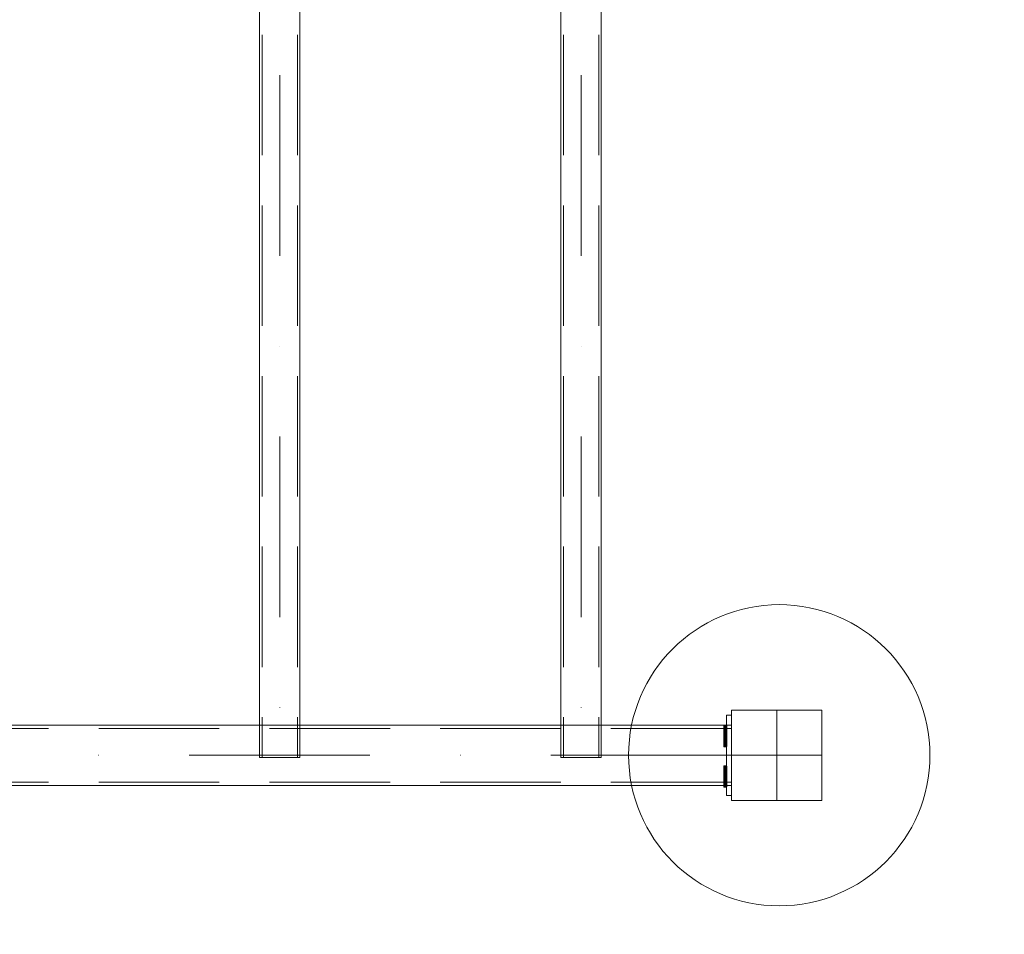
# Model space of a CAD drawing. Units: millimetres. Extents: x 31934 to 46944, y 7982 to 22388.
# Drawn here: x 40628 to 41608, y 16237 to 17148 of the extents above; entities that cross this region are included whole.
import ezdxf

# ---------------------------------------------------------------- set-up
doc = ezdxf.new("R2010")
doc.units = ezdxf.units.MM
doc.header["$MEASUREMENT"] = 0
for name, pattern in [('Krawędzie ukryte', [170, 120, -50]), ('Kropki i Kreski', [360, 180, -90, 0, -90]), ('Przerywana długa', [390, 250, -140]), ('Wipeout_Contour', [1000, 0, -1000])]:
    doc.linetypes.add(name, pattern=pattern)
doc.layers.add('strefa', color=7, linetype='Continuous')
doc.layers.add('strefa_Nr_pióra__7', color=7, linetype='Continuous', lineweight=18)
doc.layers.add('zestaw_Nr_pióra__7', color=7, linetype='Continuous', lineweight=18)
doc.styles.add('GENERATED_STYLE_1', font='txt')
doc.dimstyles.new('GENERATED_STYLE__3', dxfattribs={"dimtxt": 200, "dimasz": 229.468599, "dimexe": 0.18, "dimexo": 300, "dimgap": 0.09, "dimtad": 1, "dimdec": 0, "dimlfac": 0.1, "dimzin": 0, "dimdsep": 46, "dimtxsty": 'GENERATED_STYLE_1', "dimblk": 'ARROWHEAD_5', "dimblk1": 'ARROWHEAD_5', "dimblk2": 'ARROWHEAD_5', "dimcen": 0.09, "dimclrd": 7, "dimclre": 7, "dimclrt": 7, "dimazin": 0, "dimtfac": 1, "dimtdec": 4, "dimtmove": 0, "dimatfit": 3, "dimfxl": 0, "dimtolj": 1, "dimtzin": 0, "dimarcsym": 0})
doc.dimstyles.new('GENERATED_STYLE__7', dxfattribs={"dimtxt": 250, "dimasz": 275.362319, "dimexe": 0.18, "dimexo": 300, "dimgap": 0.09, "dimtad": 1, "dimdec": 0, "dimlfac": 0.1, "dimzin": 0, "dimdsep": 46, "dimtxsty": 'GENERATED_STYLE_1', "dimblk": 'ARROWHEAD_5', "dimblk1": 'ARROWHEAD_5', "dimblk2": 'ARROWHEAD_5', "dimcen": 0.09, "dimclrd": 7, "dimclre": 7, "dimclrt": 7, "dimazin": 0, "dimtfac": 1, "dimtdec": 4, "dimtmove": 0, "dimatfit": 3, "dimfxl": 0, "dimtolj": 1, "dimtzin": 0, "dimarcsym": 0})
doc.dimstyles.new('GENERATED_STYLE__8', dxfattribs={"dimtxt": 250, "dimasz": 275.362319, "dimexe": 0.18, "dimexo": 300, "dimgap": 0.09, "dimtad": 1, "dimtih": 1, "dimtoh": 1, "dimdec": 0, "dimlfac": 0.1, "dimzin": 0, "dimdsep": 46, "dimtxsty": 'GENERATED_STYLE_1', "dimblk": 'ARROWHEAD_5', "dimblk1": 'ARROWHEAD_5', "dimblk2": 'ARROWHEAD_5', "dimcen": 0.09, "dimclrd": 7, "dimclre": 7, "dimclrt": 7, "dimazin": 0, "dimtfac": 1, "dimtdec": 4, "dimtmove": 0, "dimatfit": 3, "dimfxl": 0, "dimtolj": 1, "dimtzin": 0, "dimarcsym": 0})

# ---------------------------------------------------------------- blocks, each defined once
blk = doc.blocks.new('*D15')
at = {"layer": 'strefa_Nr_pióra__7', "linetype": 'Continuous'}
for points in [[(42026.24, 16415.69), (41963.74, 16182.44), (42088.74, 16182.44)], [(42026.24, 14925.64), (42088.74, 15158.9), (41963.74, 15158.9)]]:
    blk.add_hatch(color=256, dxfattribs=at).paths.add_polyline_path(points)
for p, q in [((42252.69, 16415.69), (41684.3, 16415.69)), ((42026.24, 16415.69), (41963.74, 16182.44)), ((42026.24, 16415.69), (42088.74, 16182.44)), ((42088.74, 16182.44), (41963.74, 16182.44)), ((42026.24, 15158.9), (42026.24, 16182.44)), ((42026.24, 14925.64), (41963.74, 15158.9)), ((41963.74, 15158.9), (42088.74, 15158.9)), ((42026.24, 14925.64), (42088.74, 15158.9)), ((42252.69, 14925.64), (40184.45, 14925.64))]:
    blk.add_line(p, q, dxfattribs=at)
at = {"color": 254, "linetype": 'Wipeout_Contour', "lineweight": 0, "ltscale": 178888.83017}
blk.add_wipeout([(41990.95, 15438.31), (41990.95, 15903.03), (41781.54, 15903.03), (41781.54, 15438.31)], dxfattribs=at).dxf.layer = 'strefa'
at = {"layer": 'strefa_Nr_pióra__7', "insert": (41986.24, 15443.01), "char_height": 200, "attachment_point": 7, "rotation": 90, "style": 'GENERATED_STYLE_1'}
blk.add_mtext('\\A1;{\\fArial|b0|i0|c238|p38;149}', dxfattribs=at)
blk = doc.blocks.new('ARROWHEAD_5')
at = {"color": 0, "linetype": 'Continuous', "lineweight": 0}
blk.add_line((0, 0), (-1, 0), dxfattribs=at)
blk.add_solid([(-1, 0.2679), (0, 0), (-1, -0.2679), (-1, 0.2679)], dxfattribs=at)
blk = doc.blocks.new('*D26')
at = {"layer": 'strefa_Nr_pióra__7', "linetype": 'Continuous'}
for points in [[(32729.85, 20920.41), (32654.85, 20640.5), (32804.85, 20640.5)], [(32729.85, 9579.29), (32804.85, 9859.19), (32654.85, 9859.19)]]:
    blk.add_hatch(color=256, dxfattribs=at).paths.add_polyline_path(points)
for p, q in [((33001.59, 20920.41), (32458.11, 20920.41)), ((32729.85, 20920.41), (32654.85, 20640.5)), ((32729.85, 20920.41), (32804.85, 20640.5)), ((32804.85, 20640.5), (32654.85, 20640.5)), ((32729.85, 9859.19), (32729.85, 20640.5)), ((32729.85, 9579.29), (32654.85, 9859.19)), ((32654.85, 9859.19), (32804.85, 9859.19)), ((32729.85, 9579.29), (32804.85, 9859.19)), ((33001.59, 9579.29), (32458.11, 9579.29))]:
    blk.add_line(p, q, dxfattribs=at)
at = {"color": 254, "linetype": 'Wipeout_Contour', "lineweight": 0, "ltscale": 143807.624114}
blk.add_wipeout([(32694.55, 14807.72), (32694.55, 15691.98), (32415.14, 15691.98), (32415.14, 14807.72)], dxfattribs=at).dxf.layer = 'strefa'
at = {"layer": 'strefa_Nr_pióra__7', "insert": (32679.85, 14822.42), "char_height": 250, "attachment_point": 7, "rotation": 90, "style": 'GENERATED_STYLE_1'}
blk.add_mtext('\\A1;{\\fArial|b0|i0|c238|p38;1\xa0134}', dxfattribs=at)
blk = doc.blocks.new('*D27')
at = {"layer": 'strefa_Nr_pióra__7', "linetype": 'Continuous'}
for points in [[(33546.41, 8253.59), (33826.32, 8178.59), (33826.32, 8328.59)], [(46941.02, 8253.59), (46661.12, 8328.59), (46661.12, 8178.59)]]:
    blk.add_hatch(color=256, dxfattribs=at).paths.add_polyline_path(points)
for p, q in [((33546.41, 7981.85), (33546.41, 8525.33)), ((46941.02, 7981.85), (46941.02, 8525.33)), ((33546.41, 8253.59), (33826.32, 8328.59)), ((33826.32, 8328.59), (33826.32, 8178.59)), ((46941.02, 8253.59), (46661.12, 8328.59)), ((46661.12, 8178.59), (46661.12, 8328.59)), ((33546.41, 8253.59), (33826.32, 8178.59)), ((33826.32, 8253.59), (46661.12, 8253.59)), ((46941.02, 8253.59), (46661.12, 8178.59))]:
    blk.add_line(p, q, dxfattribs=at)
at = {"color": 254, "linetype": 'Wipeout_Contour', "lineweight": 0, "ltscale": 164468.832619}
blk.add_wipeout([(39801.59, 8288.89), (40685.85, 8288.89), (40685.85, 8568.3), (39801.59, 8568.3)], dxfattribs=at).dxf.layer = 'strefa'
at = {"layer": 'strefa_Nr_pióra__7', "insert": (39816.29, 8303.59), "char_height": 250, "attachment_point": 7, "style": 'GENERATED_STYLE_1'}
blk.add_mtext('\\A1;{\\fArial|b0|i0|c238|p38;1\xa0339}', dxfattribs=at)

msp = doc.modelspace()

# ---------------------------------------------------------------- linework, layer by layer
at = {"layer": 'zestaw_Nr_pióra__7', "linetype": 'Continuous'}
for p, q in [((40866.96, 17813.46), (40866.96, 16413.46)), ((40906.96, 16413.46), (40906.96, 17813.46)), ((41166.96, 17813.46), (41166.96, 16413.46)), ((41206.96, 16413.46), (41206.96, 17813.46)), ((41426.8, 16460.69), (41336.8, 16460.69)), ((41336.8, 16460.69), (41336.8, 16370.69)), ((41426.8, 16370.69), (41426.8, 16460.69)), ((41331.78, 16455.67), (41331.78, 16375.67)), ((41331.78, 16455.67), (41336.78, 16455.67)), ((41336.78, 16455.67), (41336.78, 16375.67)), ((41336.78, 16445.67), (38936.78, 16445.67)), ((41329.09, 16444.61), (41329.02, 16444.18)), ((41329.02, 16444.18), (41329.02, 16444.05)), ((41329.02, 16444.05), (41329.02, 16443.66)), ((41329.02, 16443.66), (41329.02, 16443.04)), ((41329.02, 16443.04), (41329.02, 16442.19)), ((41329.09, 16442.41), (41329.02, 16441.97)), ((41329.02, 16442.19), (41329.02, 16441.14)), ((41329.02, 16441.97), (41329.02, 16441.85)), ((41329.02, 16441.85), (41329.02, 16441.46)), ((41329.02, 16441.46), (41329.02, 16440.84)), ((41329.02, 16441.14), (41329.02, 16439.93)), ((41329.02, 16440.84), (41329.02, 16439.99)), ((41329.27, 16444.93), (41329.09, 16444.61)), ((41329.27, 16442.72), (41329.09, 16442.41)), ((41329.59, 16445.12), (41329.27, 16444.93)), ((41329.59, 16442.91), (41329.27, 16442.72)), ((41330.02, 16445.18), (41329.59, 16445.12)), ((41330.02, 16442.98), (41329.59, 16442.91)), ((41330.02, 16445.18), (41330.02, 16445.04)), ((41331.02, 16445.18), (41330.02, 16445.18)), ((41330.02, 16445.04), (41330.02, 16444.61)), ((41330.02, 16444.61), (41330.02, 16443.91)), ((41330.02, 16443.91), (41330.02, 16442.96)), ((41330.02, 16442.98), (41330.02, 16442.83)), ((41331.02, 16442.98), (41330.02, 16442.98)), ((41330.02, 16442.96), (41330.02, 16441.79)), ((41330.02, 16442.83), (41330.02, 16442.41)), ((41330.02, 16442.41), (41330.02, 16441.71)), ((41330.02, 16441.79), (41330.02, 16440.43)), ((41330.02, 16441.71), (41330.02, 16440.76)), ((41330.02, 16440.76), (41330.02, 16439.58)), ((41330.02, 16440.43), (41330.02, 16438.93)), ((41331.46, 16445.12), (41331.02, 16445.18)), ((41331.02, 16445.18), (41331.02, 16445.04)), ((41331.02, 16445.04), (41331.02, 16444.61)), ((41331.02, 16444.61), (41331.02, 16443.91)), ((41331.02, 16443.91), (41331.02, 16442.96)), ((41331.46, 16442.91), (41331.02, 16442.98)), ((41331.02, 16442.98), (41331.02, 16442.83)), ((41331.02, 16442.96), (41331.02, 16441.79)), ((41331.02, 16442.83), (41331.02, 16442.41)), ((41331.02, 16442.41), (41331.02, 16441.71)), ((41331.02, 16441.79), (41331.02, 16440.43)), ((41331.02, 16441.71), (41331.02, 16440.76)), ((41331.02, 16440.76), (41331.02, 16439.58)), ((41331.02, 16440.43), (41331.02, 16438.93)), ((41331.77, 16444.93), (41331.46, 16445.12)), ((41331.77, 16442.72), (41331.46, 16442.91)), ((41331.96, 16444.61), (41331.77, 16444.93)), ((41331.96, 16442.41), (41331.77, 16442.72)), ((41332.02, 16444.18), (41331.96, 16444.61)), ((41332.02, 16441.97), (41331.96, 16442.41)), ((41332.02, 16444.05), (41332.02, 16444.18)), ((41332.02, 16443.66), (41332.02, 16444.05)), ((41332.02, 16443.04), (41332.02, 16443.66)), ((41332.02, 16442.19), (41332.02, 16443.04)), ((41332.02, 16441.14), (41332.02, 16442.19)), ((41332.02, 16441.85), (41332.02, 16441.97)), ((41332.02, 16441.46), (41332.02, 16441.85)), ((41332.02, 16440.84), (41332.02, 16441.46)), ((41332.02, 16439.93), (41332.02, 16441.14)), ((41332.02, 16439.99), (41332.02, 16440.84)), ((41336.78, 16385.67), (41336.78, 16445.67)), ((41329.02, 16439.99), (41329.02, 16438.94)), ((41329.02, 16439.93), (41329.02, 16438.59)), ((41329.02, 16438.94), (41329.02, 16437.73)), ((41329.02, 16438.59), (41329.02, 16437.16)), ((41329.02, 16437.73), (41329.02, 16436.38)), ((41329.02, 16437.16), (41329.02, 16435.68)), ((41329.02, 16436.38), (41329.02, 16434.95)), ((41329.02, 16435.68), (41329.02, 16434.21)), ((41329.02, 16434.95), (41329.02, 16433.48)), ((41329.02, 16434.21), (41329.02, 16432.77)), ((41329.02, 16433.48), (41329.02, 16432)), ((41329.02, 16432.77), (41329.02, 16431.43)), ((41329.02, 16432), (41329.02, 16430.57)), ((41329.02, 16431.43), (41329.02, 16430.22)), ((41329.02, 16430.57), (41329.02, 16429.23)), ((41330.02, 16439.58), (41330.02, 16438.23)), ((41330.02, 16438.93), (41330.02, 16437.33)), ((41330.02, 16438.23), (41330.02, 16436.73)), ((41330.02, 16437.33), (41330.02, 16435.68)), ((41330.02, 16436.73), (41330.02, 16435.13)), ((41330.02, 16435.68), (41330.02, 16434.03)), ((41330.02, 16435.13), (41330.02, 16433.48)), ((41330.02, 16434.03), (41330.02, 16432.43)), ((41330.02, 16433.48), (41330.02, 16431.83)), ((41330.02, 16432.43), (41330.02, 16430.93)), ((41330.02, 16431.83), (41330.02, 16430.23)), ((41330.02, 16430.93), (41330.02, 16429.57)), ((41331.02, 16439.58), (41331.02, 16438.23)), ((41331.02, 16438.93), (41331.02, 16437.33)), ((41331.02, 16438.23), (41331.02, 16436.73)), ((41331.02, 16437.33), (41331.02, 16435.68)), ((41331.02, 16436.73), (41331.02, 16435.13)), ((41331.02, 16435.68), (41331.02, 16434.03)), ((41331.02, 16435.13), (41331.02, 16433.48)), ((41331.02, 16434.03), (41331.02, 16432.43)), ((41331.02, 16433.48), (41331.02, 16431.83)), ((41331.02, 16432.43), (41331.02, 16430.93)), ((41331.02, 16431.83), (41331.02, 16430.23)), ((41331.02, 16430.93), (41331.02, 16429.57)), ((41332.02, 16438.94), (41332.02, 16439.99)), ((41332.02, 16438.59), (41332.02, 16439.93)), ((41332.02, 16437.73), (41332.02, 16438.94)), ((41332.02, 16437.16), (41332.02, 16438.59)), ((41332.02, 16436.38), (41332.02, 16437.73)), ((41332.02, 16435.68), (41332.02, 16437.16)), ((41332.02, 16434.95), (41332.02, 16436.38)), ((41332.02, 16434.21), (41332.02, 16435.68)), ((41332.02, 16433.48), (41332.02, 16434.95)), ((41332.02, 16432.77), (41332.02, 16434.21)), ((41332.02, 16432), (41332.02, 16433.48)), ((41332.02, 16431.43), (41332.02, 16432.77)), ((41332.02, 16430.57), (41332.02, 16432)), ((41332.02, 16430.22), (41332.02, 16431.43)), ((41332.02, 16429.23), (41332.02, 16430.57)), ((41329.02, 16430.22), (41329.02, 16429.17)), ((41329.02, 16429.23), (41329.02, 16428.02)), ((41329.02, 16429.17), (41329.02, 16428.32)), ((41329.02, 16428.32), (41329.02, 16427.7)), ((41329.02, 16428.02), (41329.02, 16426.97)), ((41329.02, 16427.7), (41329.02, 16427.31)), ((41329.02, 16427.31), (41329.02, 16427.18)), ((41329.02, 16427.18), (41329.09, 16426.75)), ((41329.02, 16426.97), (41329.02, 16426.12)), ((41329.02, 16426.12), (41329.02, 16425.49)), ((41329.02, 16425.49), (41329.02, 16425.11)), ((41329.02, 16425.11), (41329.02, 16424.98)), ((41329.02, 16424.98), (41329.09, 16424.55)), ((41329.09, 16426.75), (41329.27, 16426.44)), ((41329.09, 16424.55), (41329.27, 16424.23)), ((41329.59, 16426.25), (41329.27, 16426.44)), ((41329.59, 16424.04), (41329.27, 16424.23)), ((41330.02, 16426.18), (41329.59, 16426.25)), ((41330.02, 16423.98), (41329.59, 16424.04)), ((41330.02, 16430.23), (41330.02, 16428.73)), ((41330.02, 16429.57), (41330.02, 16428.4)), ((41330.02, 16428.73), (41330.02, 16427.37)), ((41330.02, 16428.4), (41330.02, 16427.45)), ((41330.02, 16427.45), (41330.02, 16426.75)), ((41330.02, 16427.37), (41330.02, 16426.2)), ((41330.02, 16426.75), (41330.02, 16426.33)), ((41330.02, 16426.33), (41330.02, 16426.18)), ((41330.02, 16426.2), (41330.02, 16425.25)), ((41331.02, 16426.18), (41330.02, 16426.18)), ((41330.02, 16425.25), (41330.02, 16424.55)), ((41330.02, 16424.55), (41330.02, 16424.12)), ((41330.02, 16424.12), (41330.02, 16423.98)), ((41331.02, 16423.98), (41330.02, 16423.98)), ((41331.02, 16430.23), (41331.02, 16428.73)), ((41331.02, 16429.57), (41331.02, 16428.4)), ((41331.02, 16428.73), (41331.02, 16427.37)), ((41331.02, 16428.4), (41331.02, 16427.45)), ((41331.02, 16427.45), (41331.02, 16426.75)), ((41331.02, 16427.37), (41331.02, 16426.2)), ((41331.02, 16426.75), (41331.02, 16426.33)), ((41331.02, 16426.33), (41331.02, 16426.18)), ((41331.46, 16426.25), (41331.02, 16426.18)), ((41331.02, 16426.2), (41331.02, 16425.25)), ((41331.02, 16425.25), (41331.02, 16424.55)), ((41331.02, 16424.55), (41331.02, 16424.12)), ((41331.02, 16424.12), (41331.02, 16423.98)), ((41331.46, 16424.04), (41331.02, 16423.98)), ((41331.77, 16426.44), (41331.46, 16426.25)), ((41331.77, 16424.23), (41331.46, 16424.04)), ((41331.77, 16426.44), (41331.96, 16426.75)), ((41331.77, 16424.23), (41331.96, 16424.55)), ((41331.96, 16426.75), (41332.02, 16427.18)), ((41331.96, 16424.55), (41332.02, 16424.98)), ((41332.02, 16429.17), (41332.02, 16430.22)), ((41332.02, 16428.02), (41332.02, 16429.23)), ((41332.02, 16428.32), (41332.02, 16429.17)), ((41332.02, 16427.7), (41332.02, 16428.32)), ((41332.02, 16426.97), (41332.02, 16428.02)), ((41332.02, 16427.31), (41332.02, 16427.7)), ((41332.02, 16427.18), (41332.02, 16427.31)), ((41332.02, 16426.12), (41332.02, 16426.97)), ((41332.02, 16425.49), (41332.02, 16426.12)), ((41332.02, 16425.11), (41332.02, 16425.49)), ((41332.02, 16424.98), (41332.02, 16425.11)), ((40866.96, 16413.46), (40906.96, 16413.46)), ((41166.96, 16413.46), (41206.96, 16413.46)), ((41329.02, 16404.16), (41329.09, 16404.59)), ((41329.02, 16404.03), (41329.02, 16404.16)), ((41329.02, 16403.64), (41329.02, 16404.03)), ((41329.02, 16403.02), (41329.02, 16403.64)), ((41329.02, 16402.17), (41329.02, 16403.02)), ((41329.02, 16401.95), (41329.09, 16402.39)), ((41329.02, 16401.12), (41329.02, 16402.17)), ((41329.02, 16401.82), (41329.02, 16401.95)), ((41329.02, 16401.44), (41329.02, 16401.82)), ((41329.02, 16400.82), (41329.02, 16401.44)), ((41329.02, 16399.91), (41329.02, 16401.12)), ((41329.09, 16404.59), (41329.27, 16404.9)), ((41329.09, 16402.39), (41329.27, 16402.7)), ((41329.59, 16405.09), (41329.27, 16404.9)), ((41329.59, 16402.89), (41329.27, 16402.7)), ((41330.02, 16405.16), (41329.59, 16405.09)), ((41330.02, 16402.96), (41329.59, 16402.89)), ((41331.02, 16405.16), (41330.02, 16405.16)), ((41330.02, 16405.02), (41330.02, 16405.16)), ((41330.02, 16404.59), (41330.02, 16405.02)), ((41330.02, 16403.89), (41330.02, 16404.59)), ((41330.02, 16402.94), (41330.02, 16403.89)), ((41331.02, 16402.96), (41330.02, 16402.96)), ((41330.02, 16402.81), (41330.02, 16402.96)), ((41330.02, 16401.77), (41330.02, 16402.94)), ((41330.02, 16402.38), (41330.02, 16402.81)), ((41330.02, 16401.68), (41330.02, 16402.38)), ((41330.02, 16400.41), (41330.02, 16401.77)), ((41330.02, 16400.73), (41330.02, 16401.68)), ((41331.46, 16405.09), (41331.02, 16405.16)), ((41331.02, 16405.02), (41331.02, 16405.16)), ((41331.02, 16404.59), (41331.02, 16405.02)), ((41331.02, 16403.89), (41331.02, 16404.59)), ((41331.02, 16402.94), (41331.02, 16403.89)), ((41331.46, 16402.89), (41331.02, 16402.96)), ((41331.02, 16402.81), (41331.02, 16402.96)), ((41331.02, 16401.77), (41331.02, 16402.94)), ((41331.02, 16402.38), (41331.02, 16402.81)), ((41331.02, 16401.68), (41331.02, 16402.38)), ((41331.02, 16400.41), (41331.02, 16401.77)), ((41331.02, 16400.73), (41331.02, 16401.68)), ((41331.77, 16404.9), (41331.46, 16405.09)), ((41331.77, 16402.7), (41331.46, 16402.89)), ((41331.77, 16404.9), (41331.96, 16404.59)), ((41331.77, 16402.7), (41331.96, 16402.39)), ((41331.96, 16404.59), (41332.02, 16404.16)), ((41331.96, 16402.39), (41332.02, 16401.95)), ((41332.02, 16404.16), (41332.02, 16404.03)), ((41332.02, 16404.03), (41332.02, 16403.64)), ((41332.02, 16403.64), (41332.02, 16403.02)), ((41332.02, 16403.02), (41332.02, 16402.17)), ((41332.02, 16402.17), (41332.02, 16401.12)), ((41332.02, 16401.95), (41332.02, 16401.82)), ((41332.02, 16401.82), (41332.02, 16401.44)), ((41332.02, 16401.44), (41332.02, 16400.82)), ((41332.02, 16401.12), (41332.02, 16399.91)), ((41329.02, 16399.97), (41329.02, 16400.82)), ((41329.02, 16398.92), (41329.02, 16399.97)), ((41329.02, 16398.57), (41329.02, 16399.91)), ((41329.02, 16397.71), (41329.02, 16398.92)), ((41329.02, 16397.13), (41329.02, 16398.57)), ((41329.02, 16396.36), (41329.02, 16397.71)), ((41329.02, 16395.66), (41329.02, 16397.13)), ((41329.02, 16394.93), (41329.02, 16396.36)), ((41329.02, 16394.18), (41329.02, 16395.66)), ((41329.02, 16393.46), (41329.02, 16394.93)), ((41329.02, 16392.75), (41329.02, 16394.18)), ((41329.02, 16391.98), (41329.02, 16393.46)), ((41329.02, 16391.41), (41329.02, 16392.75)), ((41329.02, 16390.55), (41329.02, 16391.98)), ((41329.02, 16390.2), (41329.02, 16391.41)), ((41330.02, 16399.56), (41330.02, 16400.73)), ((41330.02, 16398.91), (41330.02, 16400.41)), ((41330.02, 16398.21), (41330.02, 16399.56)), ((41330.02, 16397.31), (41330.02, 16398.91)), ((41330.02, 16396.71), (41330.02, 16398.21)), ((41330.02, 16395.66), (41330.02, 16397.31)), ((41330.02, 16395.11), (41330.02, 16396.71)), ((41330.02, 16394.01), (41330.02, 16395.66)), ((41330.02, 16393.46), (41330.02, 16395.11)), ((41330.02, 16392.41), (41330.02, 16394.01)), ((41330.02, 16391.81), (41330.02, 16393.46)), ((41330.02, 16390.91), (41330.02, 16392.41)), ((41330.02, 16390.21), (41330.02, 16391.81)), ((41331.02, 16399.56), (41331.02, 16400.73)), ((41331.02, 16398.91), (41331.02, 16400.41)), ((41331.02, 16398.21), (41331.02, 16399.56)), ((41331.02, 16397.31), (41331.02, 16398.91)), ((41331.02, 16396.71), (41331.02, 16398.21)), ((41331.02, 16395.66), (41331.02, 16397.31)), ((41331.02, 16395.11), (41331.02, 16396.71)), ((41331.02, 16394.01), (41331.02, 16395.66)), ((41331.02, 16393.46), (41331.02, 16395.11)), ((41331.02, 16392.41), (41331.02, 16394.01)), ((41331.02, 16391.81), (41331.02, 16393.46)), ((41331.02, 16390.91), (41331.02, 16392.41)), ((41331.02, 16390.21), (41331.02, 16391.81)), ((41332.02, 16400.82), (41332.02, 16399.97)), ((41332.02, 16399.97), (41332.02, 16398.92)), ((41332.02, 16399.91), (41332.02, 16398.57)), ((41332.02, 16398.92), (41332.02, 16397.71)), ((41332.02, 16398.57), (41332.02, 16397.13)), ((41332.02, 16397.71), (41332.02, 16396.36)), ((41332.02, 16397.13), (41332.02, 16395.66)), ((41332.02, 16396.36), (41332.02, 16394.93)), ((41332.02, 16395.66), (41332.02, 16394.18)), ((41332.02, 16394.93), (41332.02, 16393.46)), ((41332.02, 16394.18), (41332.02, 16392.75)), ((41332.02, 16393.46), (41332.02, 16391.98)), ((41332.02, 16392.75), (41332.02, 16391.41)), ((41332.02, 16391.98), (41332.02, 16390.55)), ((41332.02, 16391.41), (41332.02, 16390.2)), ((38936.78, 16385.67), (41336.78, 16385.67)), ((41329.02, 16389.21), (41329.02, 16390.55)), ((41329.02, 16389.15), (41329.02, 16390.2)), ((41329.02, 16388), (41329.02, 16389.21)), ((41329.02, 16388.3), (41329.02, 16389.15)), ((41329.02, 16387.68), (41329.02, 16388.3)), ((41329.02, 16386.95), (41329.02, 16388)), ((41329.02, 16387.29), (41329.02, 16387.68)), ((41329.02, 16387.16), (41329.02, 16387.29)), ((41329.09, 16386.73), (41329.02, 16387.16)), ((41329.02, 16386.1), (41329.02, 16386.95)), ((41329.02, 16385.47), (41329.02, 16386.1)), ((41329.02, 16385.09), (41329.02, 16385.47)), ((41329.02, 16384.96), (41329.02, 16385.09)), ((41329.09, 16384.52), (41329.02, 16384.96)), ((41329.27, 16386.41), (41329.09, 16386.73)), ((41329.27, 16384.21), (41329.09, 16384.52)), ((41329.59, 16386.23), (41329.27, 16386.41)), ((41329.59, 16384.02), (41329.27, 16384.21)), ((41330.02, 16386.16), (41329.59, 16386.23)), ((41330.02, 16383.96), (41329.59, 16384.02)), ((41330.02, 16389.55), (41330.02, 16390.91)), ((41330.02, 16388.71), (41330.02, 16390.21)), ((41330.02, 16388.38), (41330.02, 16389.55)), ((41330.02, 16387.35), (41330.02, 16388.71)), ((41330.02, 16387.43), (41330.02, 16388.38)), ((41330.02, 16386.73), (41330.02, 16387.43)), ((41330.02, 16386.18), (41330.02, 16387.35)), ((41330.02, 16386.3), (41330.02, 16386.73)), ((41330.02, 16386.16), (41330.02, 16386.3)), ((41330.02, 16385.23), (41330.02, 16386.18)), ((41331.02, 16386.16), (41330.02, 16386.16)), ((41330.02, 16384.53), (41330.02, 16385.23)), ((41330.02, 16384.1), (41330.02, 16384.53)), ((41330.02, 16383.96), (41330.02, 16384.1)), ((41331.02, 16383.96), (41330.02, 16383.96)), ((41331.02, 16389.55), (41331.02, 16390.91)), ((41331.02, 16388.71), (41331.02, 16390.21)), ((41331.02, 16388.38), (41331.02, 16389.55)), ((41331.02, 16387.35), (41331.02, 16388.71)), ((41331.02, 16387.43), (41331.02, 16388.38)), ((41331.02, 16386.73), (41331.02, 16387.43)), ((41331.02, 16386.18), (41331.02, 16387.35)), ((41331.02, 16386.3), (41331.02, 16386.73)), ((41331.02, 16386.16), (41331.02, 16386.3)), ((41331.46, 16386.23), (41331.02, 16386.16)), ((41331.02, 16385.23), (41331.02, 16386.18)), ((41331.02, 16384.53), (41331.02, 16385.23)), ((41331.02, 16384.1), (41331.02, 16384.53)), ((41331.02, 16383.96), (41331.02, 16384.1)), ((41331.46, 16384.02), (41331.02, 16383.96)), ((41331.77, 16386.41), (41331.46, 16386.23)), ((41331.77, 16384.21), (41331.46, 16384.02)), ((41331.96, 16386.73), (41331.77, 16386.41)), ((41331.96, 16384.52), (41331.77, 16384.21)), ((41332.02, 16387.16), (41331.96, 16386.73)), ((41332.02, 16384.96), (41331.96, 16384.52)), ((41332.02, 16390.55), (41332.02, 16389.21)), ((41332.02, 16390.2), (41332.02, 16389.15)), ((41332.02, 16389.21), (41332.02, 16388)), ((41332.02, 16389.15), (41332.02, 16388.3)), ((41332.02, 16388.3), (41332.02, 16387.68)), ((41332.02, 16388), (41332.02, 16386.95)), ((41332.02, 16387.68), (41332.02, 16387.29)), ((41332.02, 16387.29), (41332.02, 16387.16)), ((41332.02, 16386.95), (41332.02, 16386.1)), ((41332.02, 16386.1), (41332.02, 16385.47)), ((41332.02, 16385.47), (41332.02, 16385.09)), ((41332.02, 16385.09), (41332.02, 16384.96)), ((41331.78, 16375.67), (41336.78, 16375.67)), ((41336.8, 16370.69), (41426.8, 16370.69))]:
    msp.add_line(p, q, dxfattribs=at)
at = {"layer": 'zestaw_Nr_pióra__7', "linetype": 'Krawędzie ukryte'}
for p, q in [((40869.36, 17813.46), (40869.36, 16413.46)), ((40904.56, 17813.46), (40904.56, 16413.46)), ((41169.36, 17813.46), (41169.36, 16413.46)), ((41204.56, 17813.46), (41204.56, 16413.46)), ((41336.78, 16442.47), (38936.78, 16442.47)), ((41336.78, 16388.87), (38936.78, 16388.87))]:
    msp.add_line(p, q, dxfattribs=at)
at = {"layer": 'zestaw_Nr_pióra__7', "linetype": 'Kropki i Kreski'}
for p, q in [((40886.96, 17813.46), (40886.96, 16413.46)), ((41186.96, 17813.46), (41186.96, 16413.46)), ((41336.78, 16415.67), (38936.78, 16415.67))]:
    msp.add_line(p, q, dxfattribs=at)
at = {"layer": 'zestaw_Nr_pióra__7', "linetype": 'Przerywana długa'}
for p, q in [((41381.78, 16415.67), (41381.78, 16460.67)), ((41334.48, 16415.67), (41354.65, 16415.67)), ((41336.78, 16415.67), (41426.78, 16415.67)), ((41381.78, 16415.67), (41381.78, 16370.67))]:
    msp.add_line(p, q, dxfattribs=at)
at = {"layer": 'zestaw_Nr_pióra__7', "linetype": 'Continuous'}
for start, end in [(0, 180), (0, 180), (0, 180), (180, 0), (180, 0), (180, 0)]:
    msp.add_arc((41384.3, 16415.69), 150, start, end, dxfattribs=at)

# ---------------------------------------------------------------- next in the draw order: dimensions: what is measured, and where the dimension line sits
at = {"layer": 'strefa', "linetype": 'Continuous'}
dim = msp.add_linear_dim(base=(42026.24, 16415.69), p1=(39884.45, 14925.64), p2=(41384.3, 16415.69), angle=90, dimstyle='GENERATED_STYLE__3', dxfattribs=at)
dim.commit()
dim.dimension.update_dxf_attribs({"geometry": '*D15', "text_midpoint": (41886.24, 15670.67), "dimtype": 160, "text_rotation": 90})

# ---------------------------------------------------------------- next in the draw order: dimensions: what is measured, and where the dimension line sits
dim = msp.add_linear_dim(base=(32729.85, 20920.41), p1=(44074.07, 9579.29), p2=(35746.41, 20920.41), angle=90, dimstyle='GENERATED_STYLE__7', dxfattribs=at)
dim.commit()
dim.dimension.update_dxf_attribs({"geometry": '*D26', "text_midpoint": (32554.85, 15249.85), "dimtype": 160, "text_rotation": 90})

# ---------------------------------------------------------------- next in the draw order: dimensions: what is measured, and where the dimension line sits
dim = msp.add_linear_dim(base=(46941.02, 8253.59), p1=(33546.41, 18146.41), p2=(46941.02, 12245.35), dimstyle='GENERATED_STYLE__8', dxfattribs=at)
dim.commit()
dim.dimension.update_dxf_attribs({"geometry": '*D27', "text_midpoint": (40243.72, 8428.59), "dimtype": 160})

doc.saveas('drawing.dxf')
